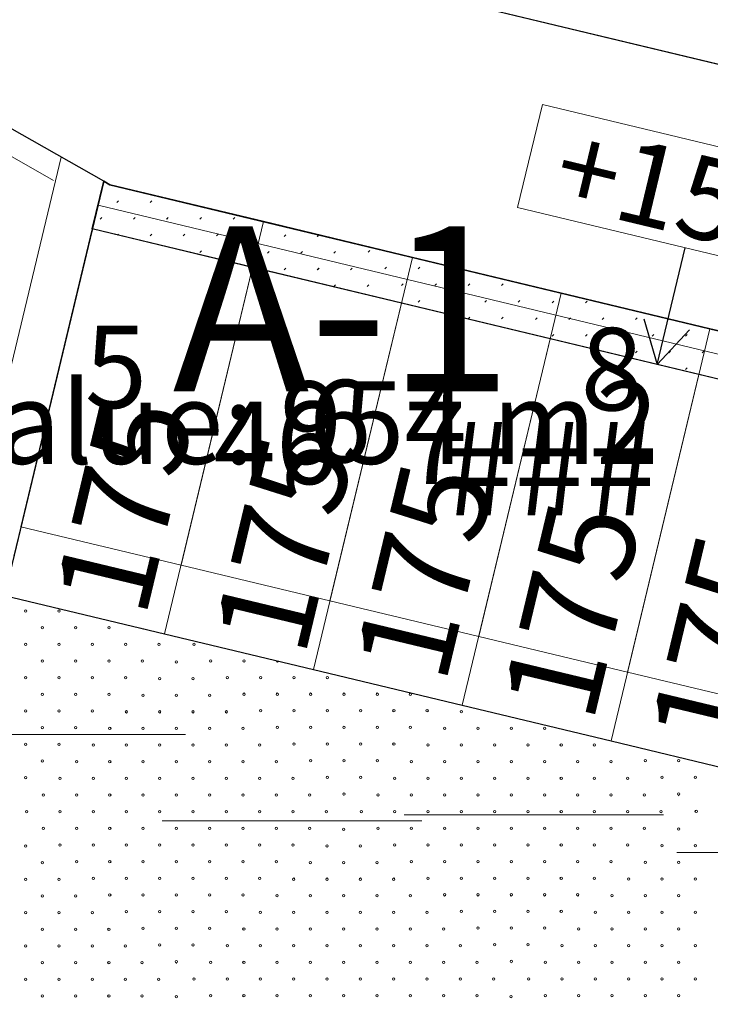
# Model space of a CAD drawing. Units: inches. Extents: x 51192 to 52934, y 19583 to 20484.
# Drawn here: x 51601 to 51630, y 19908 to 19950 of the extents above; entities that cross this region are included whole.
import ezdxf
from ezdxf.enums import TextEntityAlignment as Align

# ---------------------------------------------------------------- set-up
doc = ezdxf.new("R2010")
doc.units = ezdxf.units.IN
doc.header["$MEASUREMENT"] = 0
doc.linetypes.add('K10040', pattern=[10.3, 3.5, -1.5, 0.3, -1.5, 3.5])
for name, color, linetype in [('LEVEL_10', 254, 'CONTINUOUS'), ('LEVEL_11', 254, 'CONTINUOUS'), ('LEVEL_13', 254, 'CONTINUOUS'), ('LEVEL_14', 254, 'CONTINUOUS'), ('LEVEL_16', 254, 'CONTINUOUS'), ('LEVEL_17', 254, 'CONTINUOUS'), ('LEVEL_18', 254, 'CONTINUOUS'), ('LEVEL_31', 254, 'CONTINUOUS'), ('LEVEL_5', 254, 'CONTINUOUS'), ('LEVEL_50', 254, 'CONTINUOUS'), ('LEVEL_50__CONSTRUCTION_', 254, 'CONTINUOUS'), ('LEVEL_56', 254, 'CONTINUOUS'), ('LEVEL_7', 254, 'CONTINUOUS')]:
    doc.layers.add(name, color=color, linetype=linetype)
doc.styles.add('STYLE-FONT80', font='font80.shx')
doc.styles.add('STYLE-STELLA1', font='stella1.shx')
doc.linetypes.add('K10271', pattern='A,3.5,-1.5,0.4,-1.5,3.5,[30,dgnlstyle-KAAVA.shx,S=0.016,R=0,X=0,Y=0]', length=10.4)
doc.linetypes.add('K10430', pattern='A,-5,[22,dgnlstyle-KAAVA.shx,S=0.024,R=0,X=0,Y=0],-5', length=10)

# ---------------------------------------------------------------- blocks, each defined once
blk = doc.blocks.new('AKP42_19')
at = {"layer": 'LEVEL_18', "color": 2, "linetype": 'Continuous', "flags": 128}
for points in [[(0, 0), (1.19, 4.961)], [(-0.564, 1.935), (0, 0), (1.381, 1.469)]]:
    blk.add_lwpolyline(points, dxfattribs=at)

msp = doc.modelspace()

# ---------------------------------------------------------------- hatches: boundary and pattern name
at = {"layer": 'LEVEL_31', "linetype": 'Continuous', "lineweight": 0}
h = msp.add_hatch(dxfattribs=at)
h.set_pattern_fill('K10420', color=8, style=0)
h.set_pattern_definition([(225, (51655.181, 19928.376), (-14.22, -0.007), [0.1, -9.96]), (45, (51655.11, 19928.305), (-0.007, -14.22), [0.1, -9.96]), (225, (51655.888, 19929.083), (-14.22, -0.007), [0.1, -9.96]), (45, (51655.817, 19929.012), (-0.007, -14.22), [0.1, -9.96]), (225, (51656.595, 19929.79), (-14.22, -0.007), [0.1, -9.96]), (45, (51656.524, 19929.719), (-0.007, -14.22), [0.1, -9.96]), (225, (51657.302, 19930.497), (-14.22, -0.007), [0.1, -9.96]), (45, (51657.231, 19930.427), (-0.007, -14.22), [0.1, -9.96]), (225, (51658.009, 19931.204), (-14.22, -0.007), [0.1, -9.96]), (45, (51657.938, 19931.134), (-0.007, -14.22), [0.1, -9.96]), (225, (51658.716, 19931.911), (-14.22, -0.007), [0.1, -9.96]), (45, (51658.646, 19931.841), (-0.007, -14.22), [0.1, -9.96]), (225, (51659.423, 19932.619), (-14.22, -0.007), [0.1, -9.96]), (45, (51659.353, 19932.548), (-0.007, -14.22), [0.1, -9.96]), (225, (51660.13, 19933.326), (-14.22, -0.007), [0.1, -9.96]), (45, (51660.06, 19933.255), (-0.007, -14.22), [0.1, -9.96]), (225, (51660.838, 19934.033), (-14.22, -0.007), [0.1, -9.96]), (45, (51660.767, 19933.962), (-0.007, -14.22), [0.1, -9.96]), (225, (51661.545, 19934.74), (-14.22, -0.007), [0.1, -9.96]), (45, (51661.474, 19934.669), (-0.007, -14.22), [0.1, -9.96]), (225, (51654.474, 19929.083), (-14.22, -0.007), [0.1, -9.96]), (45, (51654.403, 19929.012), (-0.007, -14.22), [0.1, -9.96]), (225, (51655.181, 19929.79), (-14.22, -0.007), [0.1, -9.96]), (45, (51655.11, 19929.719), (-0.007, -14.22), [0.1, -9.96]), (225, (51655.888, 19930.497), (-14.22, -0.007), [0.1, -9.96]), (45, (51655.817, 19930.427), (-0.007, -14.22), [0.1, -9.96]), (225, (51656.595, 19931.204), (-14.22, -0.007), [0.1, -9.96]), (45, (51656.524, 19931.134), (-0.007, -14.22), [0.1, -9.96]), (225, (51657.302, 19931.911), (-14.22, -0.007), [0.1, -9.96]), (45, (51657.231, 19931.841), (-0.007, -14.22), [0.1, -9.96]), (225, (51658.009, 19932.619), (-14.22, -0.007), [0.1, -9.96]), (45, (51657.938, 19932.548), (-0.007, -14.22), [0.1, -9.96]), (225, (51658.716, 19933.326), (-14.22, -0.007), [0.1, -9.96]), (45, (51658.646, 19933.255), (-0.007, -14.22), [0.1, -9.96]), (225, (51659.423, 19934.033), (-14.22, -0.007), [0.1, -9.96]), (45, (51659.353, 19933.962), (-0.007, -14.22), [0.1, -9.96]), (225, (51660.13, 19934.74), (-14.22, -0.007), [0.1, -9.96]), (45, (51660.06, 19934.669), (-0.007, -14.22), [0.1, -9.96]), (225, (51660.838, 19935.447), (-14.22, -0.007), [0.1, -9.96]), (45, (51660.767, 19935.376), (-0.007, -14.22), [0.1, -9.96]), (225, (51653.766, 19929.79), (-14.22, -0.007), [0.1, -9.96]), (45, (51653.696, 19929.719), (-0.007, -14.22), [0.1, -9.96]), (225, (51654.474, 19930.497), (-14.22, -0.007), [0.1, -9.96]), (45, (51654.403, 19930.427), (-0.007, -14.22), [0.1, -9.96]), (225, (51655.181, 19931.204), (-14.22, -0.007), [0.1, -9.96]), (45, (51655.11, 19931.134), (-0.007, -14.22), [0.1, -9.96]), (225, (51655.888, 19931.911), (-14.22, -0.007), [0.1, -9.96]), (45, (51655.817, 19931.841), (-0.007, -14.22), [0.1, -9.96]), (225, (51656.595, 19932.619), (-14.22, -0.007), [0.1, -9.96]), (45, (51656.524, 19932.548), (-0.007, -14.22), [0.1, -9.96]), (225, (51657.302, 19933.326), (-14.22, -0.007), [0.1, -9.96]), (45, (51657.231, 19933.255), (-0.007, -14.22), [0.1, -9.96]), (225, (51658.009, 19934.033), (-14.22, -0.007), [0.1, -9.96]), (45, (51657.938, 19933.962), (-0.007, -14.22), [0.1, -9.96]), (225, (51658.716, 19934.74), (-14.22, -0.007), [0.1, -9.96]), (45, (51658.646, 19934.669), (-0.007, -14.22), [0.1, -9.96]), (225, (51659.423, 19935.447), (-14.22, -0.007), [0.1, -9.96]), (45, (51659.353, 19935.376), (-0.007, -14.22), [0.1, -9.96]), (225, (51660.13, 19936.154), (-14.22, -0.007), [0.1, -9.96]), (45, (51660.06, 19936.083), (-0.007, -14.22), [0.1, -9.96]), (225, (51653.059, 19930.497), (-14.22, -0.007), [0.1, -9.96]), (45, (51652.989, 19930.427), (-0.007, -14.22), [0.1, -9.96]), (225, (51653.766, 19931.204), (-14.22, -0.007), [0.1, -9.96]), (45, (51653.696, 19931.134), (-0.007, -14.22), [0.1, -9.96]), (225, (51654.474, 19931.911), (-14.22, -0.007), [0.1, -9.96]), (45, (51654.403, 19931.841), (-0.007, -14.22), [0.1, -9.96]), (225, (51655.181, 19932.619), (-14.22, -0.007), [0.1, -9.96]), (45, (51655.11, 19932.548), (-0.007, -14.22), [0.1, -9.96]), (225, (51655.888, 19933.326), (-14.22, -0.007), [0.1, -9.96]), (45, (51655.817, 19933.255), (-0.007, -14.22), [0.1, -9.96]), (225, (51656.595, 19934.033), (-14.22, -0.007), [0.1, -9.96]), (45, (51656.524, 19933.962), (-0.007, -14.22), [0.1, -9.96]), (225, (51657.302, 19934.74), (-14.22, -0.007), [0.1, -9.96]), (45, (51657.231, 19934.669), (-0.007, -14.22), [0.1, -9.96]), (225, (51658.009, 19935.447), (-14.22, -0.007), [0.1, -9.96]), (45, (51657.938, 19935.376), (-0.007, -14.22), [0.1, -9.96]), (225, (51658.716, 19936.154), (-14.22, -0.007), [0.1, -9.96]), (45, (51658.646, 19936.083), (-0.007, -14.22), [0.1, -9.96]), (225, (51659.423, 19936.861), (-14.22, -0.007), [0.1, -9.96]), (45, (51659.353, 19936.791), (-0.007, -14.22), [0.1, -9.96]), (225, (51652.352, 19931.204), (-14.22, -0.007), [0.1, -9.96]), (45, (51652.282, 19931.134), (-0.007, -14.22), [0.1, -9.96]), (225, (51653.059, 19931.911), (-14.22, -0.007), [0.1, -9.96]), (45, (51652.989, 19931.841), (-0.007, -14.22), [0.1, -9.96]), (225, (51653.766, 19932.619), (-14.22, -0.007), [0.1, -9.96]), (45, (51653.696, 19932.548), (-0.007, -14.22), [0.1, -9.96]), (225, (51654.474, 19933.326), (-14.22, -0.007), [0.1, -9.96]), (45, (51654.403, 19933.255), (-0.007, -14.22), [0.1, -9.96]), (225, (51655.181, 19934.033), (-14.22, -0.007), [0.1, -9.96]), (45, (51655.11, 19933.962), (-0.007, -14.22), [0.1, -9.96]), (225, (51655.888, 19934.74), (-14.22, -0.007), [0.1, -9.96]), (45, (51655.817, 19934.669), (-0.007, -14.22), [0.1, -9.96]), (225, (51656.595, 19935.447), (-14.22, -0.007), [0.1, -9.96]), (45, (51656.524, 19935.376), (-0.007, -14.22), [0.1, -9.96]), (225, (51657.302, 19936.154), (-14.22, -0.007), [0.1, -9.96]), (45, (51657.231, 19936.083), (-0.007, -14.22), [0.1, -9.96]), (225, (51658.009, 19936.861), (-14.22, -0.007), [0.1, -9.96]), (45, (51657.938, 19936.791), (-0.007, -14.22), [0.1, -9.96]), (225, (51658.716, 19937.568), (-14.22, -0.007), [0.1, -9.96]), (45, (51658.646, 19937.498), (-0.007, -14.22), [0.1, -9.96]), (225, (51651.645, 19931.911), (-14.22, -0.007), [0.1, -9.96]), (45, (51651.574, 19931.841), (-0.007, -14.22), [0.1, -9.96]), (225, (51652.352, 19932.619), (-14.22, -0.007), [0.1, -9.96]), (45, (51652.282, 19932.548), (-0.007, -14.22), [0.1, -9.96]), (225, (51653.059, 19933.326), (-14.22, -0.007), [0.1, -9.96]), (45, (51652.989, 19933.255), (-0.007, -14.22), [0.1, -9.96]), (225, (51653.766, 19934.033), (-14.22, -0.007), [0.1, -9.96]), (45, (51653.696, 19933.962), (-0.007, -14.22), [0.1, -9.96]), (225, (51654.474, 19934.74), (-14.22, -0.007), [0.1, -9.96]), (45, (51654.403, 19934.669), (-0.007, -14.22), [0.1, -9.96]), (225, (51655.181, 19935.447), (-14.22, -0.007), [0.1, -9.96]), (45, (51655.11, 19935.376), (-0.007, -14.22), [0.1, -9.96]), (225, (51655.888, 19936.154), (-14.22, -0.007), [0.1, -9.96]), (45, (51655.817, 19936.083), (-0.007, -14.22), [0.1, -9.96]), (225, (51656.595, 19936.861), (-14.22, -0.007), [0.1, -9.96]), (45, (51656.524, 19936.791), (-0.007, -14.22), [0.1, -9.96]), (225, (51657.302, 19937.568), (-14.22, -0.007), [0.1, -9.96]), (45, (51657.231, 19937.498), (-0.007, -14.22), [0.1, -9.96]), (225, (51658.009, 19938.275), (-14.22, -0.007), [0.1, -9.96]), (45, (51657.938, 19938.205), (-0.007, -14.22), [0.1, -9.96]), (225, (51650.938, 19932.619), (-14.22, -0.007), [0.1, -9.96]), (45, (51650.867, 19932.548), (-0.007, -14.22), [0.1, -9.96]), (225, (51651.645, 19933.326), (-14.22, -0.007), [0.1, -9.96]), (45, (51651.574, 19933.255), (-0.007, -14.22), [0.1, -9.96]), (225, (51652.352, 19934.033), (-14.22, -0.007), [0.1, -9.96]), (45, (51652.282, 19933.962), (-0.007, -14.22), [0.1, -9.96]), (225, (51653.059, 19934.74), (-14.22, -0.007), [0.1, -9.96]), (45, (51652.989, 19934.669), (-0.007, -14.22), [0.1, -9.96]), (225, (51653.766, 19935.447), (-14.22, -0.007), [0.1, -9.96]), (45, (51653.696, 19935.376), (-0.007, -14.22), [0.1, -9.96]), (225, (51654.474, 19936.154), (-14.22, -0.007), [0.1, -9.96]), (45, (51654.403, 19936.083), (-0.007, -14.22), [0.1, -9.96]), (225, (51655.181, 19936.861), (-14.22, -0.007), [0.1, -9.96]), (45, (51655.11, 19936.791), (-0.007, -14.22), [0.1, -9.96]), (225, (51655.888, 19937.568), (-14.22, -0.007), [0.1, -9.96]), (45, (51655.817, 19937.498), (-0.007, -14.22), [0.1, -9.96]), (225, (51656.595, 19938.275), (-14.22, -0.007), [0.1, -9.96]), (45, (51656.524, 19938.205), (-0.007, -14.22), [0.1, -9.96]), (225, (51657.302, 19938.983), (-14.22, -0.007), [0.1, -9.96]), (45, (51657.231, 19938.912), (-0.007, -14.22), [0.1, -9.96]), (225, (51650.231, 19933.326), (-14.22, -0.007), [0.1, -9.96]), (45, (51650.16, 19933.255), (-0.007, -14.22), [0.1, -9.96]), (225, (51650.938, 19934.033), (-14.22, -0.007), [0.1, -9.96]), (45, (51650.867, 19933.962), (-0.007, -14.22), [0.1, -9.96]), (225, (51651.645, 19934.74), (-14.22, -0.007), [0.1, -9.96]), (45, (51651.574, 19934.669), (-0.007, -14.22), [0.1, -9.96]), (225, (51652.352, 19935.447), (-14.22, -0.007), [0.1, -9.96]), (45, (51652.282, 19935.376), (-0.007, -14.22), [0.1, -9.96]), (225, (51653.059, 19936.154), (-14.22, -0.007), [0.1, -9.96]), (45, (51652.989, 19936.083), (-0.007, -14.22), [0.1, -9.96]), (225, (51653.766, 19936.861), (-14.22, -0.007), [0.1, -9.96]), (45, (51653.696, 19936.791), (-0.007, -14.22), [0.1, -9.96]), (225, (51654.474, 19937.568), (-14.22, -0.007), [0.1, -9.96]), (45, (51654.403, 19937.498), (-0.007, -14.22), [0.1, -9.96]), (225, (51655.181, 19938.275), (-14.22, -0.007), [0.1, -9.96]), (45, (51655.11, 19938.205), (-0.007, -14.22), [0.1, -9.96]), (225, (51655.888, 19938.983), (-14.22, -0.007), [0.1, -9.96]), (45, (51655.817, 19938.912), (-0.007, -14.22), [0.1, -9.96]), (225, (51656.595, 19939.69), (-14.22, -0.007), [0.1, -9.96]), (45, (51656.524, 19939.619), (-0.007, -14.22), [0.1, -9.96]), (225, (51649.524, 19934.033), (-14.22, -0.007), [0.1, -9.96]), (45, (51649.453, 19933.962), (-0.007, -14.22), [0.1, -9.96]), (225, (51650.231, 19934.74), (-14.22, -0.007), [0.1, -9.96]), (45, (51650.16, 19934.669), (-0.007, -14.22), [0.1, -9.96]), (225, (51650.938, 19935.447), (-14.22, -0.007), [0.1, -9.96]), (45, (51650.867, 19935.376), (-0.007, -14.22), [0.1, -9.96]), (225, (51651.645, 19936.154), (-14.22, -0.007), [0.1, -9.96]), (45, (51651.574, 19936.083), (-0.007, -14.22), [0.1, -9.96]), (225, (51652.352, 19936.861), (-14.22, -0.007), [0.1, -9.96]), (45, (51652.282, 19936.791), (-0.007, -14.22), [0.1, -9.96]), (225, (51653.059, 19937.568), (-14.22, -0.007), [0.1, -9.96]), (45, (51652.989, 19937.498), (-0.007, -14.22), [0.1, -9.96]), (225, (51653.766, 19938.275), (-14.22, -0.007), [0.1, -9.96]), (45, (51653.696, 19938.205), (-0.007, -14.22), [0.1, -9.96]), (225, (51654.474, 19938.983), (-14.22, -0.007), [0.1, -9.96]), (45, (51654.403, 19938.912), (-0.007, -14.22), [0.1, -9.96]), (225, (51655.181, 19939.69), (-14.22, -0.007), [0.1, -9.96]), (45, (51655.11, 19939.619), (-0.007, -14.22), [0.1, -9.96]), (225, (51655.888, 19940.397), (-14.22, -0.007), [0.1, -9.96]), (45, (51655.817, 19940.326), (-0.007, -14.22), [0.1, -9.96]), (225, (51648.817, 19934.74), (-14.22, -0.007), [0.1, -9.96]), (45, (51648.746, 19934.669), (-0.007, -14.22), [0.1, -9.96]), (225, (51649.524, 19935.447), (-14.22, -0.007), [0.1, -9.96]), (45, (51649.453, 19935.376), (-0.007, -14.22), [0.1, -9.96]), (225, (51650.231, 19936.154), (-14.22, -0.007), [0.1, -9.96]), (45, (51650.16, 19936.083), (-0.007, -14.22), [0.1, -9.96]), (225, (51650.938, 19936.861), (-14.22, -0.007), [0.1, -9.96]), (45, (51650.867, 19936.791), (-0.007, -14.22), [0.1, -9.96]), (225, (51651.645, 19937.568), (-14.22, -0.007), [0.1, -9.96]), (45, (51651.574, 19937.498), (-0.007, -14.22), [0.1, -9.96]), (225, (51652.352, 19938.275), (-14.22, -0.007), [0.1, -9.96]), (45, (51652.282, 19938.205), (-0.007, -14.22), [0.1, -9.96]), (225, (51653.059, 19938.983), (-14.22, -0.007), [0.1, -9.96]), (45, (51652.989, 19938.912), (-0.007, -14.22), [0.1, -9.96]), (225, (51653.766, 19939.69), (-14.22, -0.007), [0.1, -9.96]), (45, (51653.696, 19939.619), (-0.007, -14.22), [0.1, -9.96]), (225, (51654.474, 19940.397), (-14.22, -0.007), [0.1, -9.96]), (45, (51654.403, 19940.326), (-0.007, -14.22), [0.1, -9.96]), (225, (51655.181, 19941.104), (-14.22, -0.007), [0.1, -9.96]), (45, (51655.11, 19941.033), (-0.007, -14.22), [0.1, -9.96]), (45, (51655.145, 19942.483), (-0.007, -14.22), [0.01, -10.05])])
h.paths.add_polyline_path([(51655.145, 19928.27), (51603.608, 19940.635), (51604.094, 19942.659), (51604.35, 19942.514), (51655.612, 19930.215)])

# ---------------------------------------------------------------- linework, layer by layer
at = {"layer": 'LEVEL_10', "color": 21, "linetype": 'Continuous', "lineweight": 13}
for p, q in [((51610.881, 19940.947), (51606.682, 19923.443)), ((51613.003, 19921.927), (51617.202, 19939.43)), ((51623.523, 19937.914), (51619.323, 19920.41)), ((51625.644, 19918.894), (51629.843, 19936.397))]:
    msp.add_line(p, q, dxfattribs=at)
at = {"layer": 'LEVEL_13', "color": 213, "linetype": 'K10271', "lineweight": 13}
for p, q in [((51608.43, 19952.847), (51689.927, 19933.294)), ((51603.608, 19940.635), (51600.575, 19927.994)), ((51610.415, 19939.002), (51603.608, 19940.635)), ((51607.382, 19926.361), (51610.415, 19939.002)), ((51610.415, 19939.002), (51607.382, 19926.361)), ((51616.735, 19937.485), (51610.415, 19939.002)), ((51616.735, 19937.485), (51613.702, 19924.844)), ((51613.702, 19924.844), (51616.735, 19937.485)), ((51623.056, 19935.969), (51616.735, 19937.485)), ((51623.056, 19935.969), (51620.023, 19923.328)), ((51620.023, 19923.328), (51623.056, 19935.969)), ((51629.377, 19934.452), (51623.056, 19935.969)), ((51629.377, 19934.452), (51626.344, 19921.811)), ((51626.344, 19921.811), (51629.377, 19934.452)), ((51635.697, 19932.936), (51629.377, 19934.452)), ((51600.575, 19927.994), (51607.382, 19926.361)), ((51607.382, 19926.361), (51613.702, 19924.844)), ((51613.702, 19924.844), (51620.023, 19923.328)), ((51620.023, 19923.328), (51626.344, 19921.811)), ((51626.344, 19921.811), (51632.664, 19920.295))]:
    msp.add_line(p, q, dxfattribs=at)
at = {"layer": 'LEVEL_14', "color": 45, "linetype": 'K10040', "lineweight": 13}
msp.add_line((51597.101, 19913.512), (51604.094, 19942.659), dxfattribs=at)
at = {"layer": 'LEVEL_17', "color": 53, "linetype": 'Continuous', "lineweight": 13}
msp.add_line((51595.156, 19913.979), (51602.284, 19943.688), dxfattribs=at)
at = {"layer": 'LEVEL_18', "color": 2, "linetype": 'Continuous', "lineweight": 13}
msp.add_3dface([(51621.674, 19941.547), (51635.765, 19938.166), (51636.815, 19942.542), (51622.723, 19945.923)], dxfattribs=at)
at = {"layer": 'LEVEL_31', "color": 101, "linetype": 'K10430', "lineweight": 13}
for p, q in [((51601.961, 19942.695), (51592.401, 19948.126)), ((51687.294, 19921.585), (51603.851, 19941.647)), ((51596.546, 19919.174), (51607.572, 19919.174)), ((51606.582, 19915.506), (51617.608, 19915.506)), ((51616.849, 19915.756), (51627.875, 19915.756)), ((51628.435, 19914.161), (51639.461, 19914.161))]:
    msp.add_line(p, q, dxfattribs=at)
at = {"layer": 'LEVEL_31', "color": 7, "linetype": 'Continuous', "lineweight": 0}
for p, q in [((51614.288, 19916.56), (51614.295, 19916.568)), ((51628.508, 19916.568), (51628.515, 19916.575)), ((51607.174, 19909.447), (51607.181, 19909.454)), ((51621.394, 19909.454), (51621.401, 19909.461))]:
    msp.add_line(p, q, dxfattribs=at)
at = {"layer": 'LEVEL_31', "color": 254, "linetype": 'Continuous', "flags": 128}
msp.add_lwpolyline([(51655.145, 19928.27), (51603.608, 19940.635), (51604.094, 19942.659), (51604.35, 19942.514), (51655.612, 19930.215)], close=True, dxfattribs=at)
at = {"layer": 'LEVEL_31', "color": 8, "linetype": 'Continuous', "lineweight": 0}
for centre in [(51600.782, 19924.409), (51602.196, 19924.409), (51601.489, 19923.702), (51602.903, 19923.702), (51604.318, 19923.702), (51600.782, 19922.995), (51602.196, 19922.995), (51603.611, 19922.995), (51605.025, 19922.995), (51606.439, 19922.995), (51607.931, 19923.002), (51601.489, 19922.288), (51602.903, 19922.288), (51604.318, 19922.288), (51605.732, 19922.288), (51607.181, 19922.253), (51608.638, 19922.295), (51610.052, 19922.295), (51600.782, 19921.581), (51602.196, 19921.581), (51603.611, 19921.581), (51605.025, 19921.581), (51606.474, 19921.546), (51607.889, 19921.546), (51609.345, 19921.588), (51610.759, 19921.588), (51612.174, 19921.588), (51613.588, 19921.588), (51601.489, 19920.874), (51602.903, 19920.874), (51604.318, 19920.874), (51605.767, 19920.838), (51607.181, 19920.838), (51608.596, 19920.838), (51610.052, 19920.881), (51611.467, 19920.881), (51612.881, 19920.881), (51614.295, 19920.881), (51615.709, 19920.881), (51617.123, 19920.881), (51600.782, 19920.167), (51602.196, 19920.167), (51603.611, 19920.167), (51605.06, 19920.131), (51606.474, 19920.131), (51607.889, 19920.131), (51609.303, 19920.131), (51610.759, 19920.174), (51612.174, 19920.174), (51613.588, 19920.174), (51615.002, 19920.174), (51616.416, 19920.174), (51617.831, 19920.174), (51619.28, 19920.138), (51601.489, 19919.46), (51602.903, 19919.46), (51604.353, 19919.424), (51605.767, 19919.424), (51607.181, 19919.424), (51608.596, 19919.424), (51610.01, 19919.424), (51611.467, 19919.467), (51612.881, 19919.467), (51614.295, 19919.467), (51615.709, 19919.467), (51617.123, 19919.467), (51618.573, 19919.431), (51619.987, 19919.431), (51621.401, 19919.431), (51622.816, 19919.431), (51600.782, 19918.752), (51602.196, 19918.752), (51612.174, 19918.76), (51613.588, 19918.76), (51615.002, 19918.76), (51616.416, 19918.76), (51603.646, 19918.717), (51605.06, 19918.717), (51606.474, 19918.717), (51607.889, 19918.717), (51609.303, 19918.717), (51610.717, 19918.717), (51617.866, 19918.724), (51619.28, 19918.724), (51620.694, 19918.724), (51622.109, 19918.724), (51623.523, 19918.724), (51624.937, 19918.724), (51601.489, 19918.045), (51602.939, 19918.01), (51604.353, 19918.01), (51605.767, 19918.01), (51607.181, 19918.01), (51608.596, 19918.01), (51610.01, 19918.01), (51611.424, 19918.01), (51612.881, 19918.052), (51614.295, 19918.052), (51615.709, 19918.052), (51617.159, 19918.017), (51618.573, 19918.017), (51619.987, 19918.017), (51621.401, 19918.017), (51622.816, 19918.017), (51624.23, 19918.017), (51625.644, 19918.017), (51627.101, 19918.06), (51628.515, 19918.06), (51600.782, 19917.338), (51602.232, 19917.303), (51603.646, 19917.303), (51605.06, 19917.303), (51606.474, 19917.303), (51607.889, 19917.303), (51609.303, 19917.303), (51610.717, 19917.303), (51612.131, 19917.303), (51613.588, 19917.345), (51615.002, 19917.345), (51616.452, 19917.31), (51617.866, 19917.31), (51619.28, 19917.31), (51620.694, 19917.31), (51622.109, 19917.31), (51623.523, 19917.31), (51624.937, 19917.31), (51626.351, 19917.31), (51627.808, 19917.352), (51629.222, 19917.352), (51601.525, 19916.596), (51602.939, 19916.596), (51604.353, 19916.596), (51605.767, 19916.596), (51607.181, 19916.596), (51608.596, 19916.596), (51610.01, 19916.596), (51611.424, 19916.596), (51612.838, 19916.596), (51614.295, 19916.638), (51615.745, 19916.603), (51617.159, 19916.603), (51618.573, 19916.603), (51619.987, 19916.603), (51621.401, 19916.603), (51622.816, 19916.603), (51624.23, 19916.603), (51625.644, 19916.603), (51627.058, 19916.603), (51628.515, 19916.645), (51600.818, 19915.889), (51602.232, 19915.889), (51603.646, 19915.889), (51605.06, 19915.889), (51606.474, 19915.889), (51607.889, 19915.889), (51609.303, 19915.889), (51610.717, 19915.889), (51612.131, 19915.889), (51613.545, 19915.889), (51615.037, 19915.896), (51616.452, 19915.896), (51617.866, 19915.896), (51619.28, 19915.896), (51620.694, 19915.896), (51622.109, 19915.896), (51623.523, 19915.896), (51624.937, 19915.896), (51626.351, 19915.896), (51627.765, 19915.896), (51629.257, 19915.903), (51601.525, 19915.182), (51602.939, 19915.182), (51604.353, 19915.182), (51605.767, 19915.182), (51607.181, 19915.182), (51608.596, 19915.182), (51610.01, 19915.182), (51611.424, 19915.182), (51612.838, 19915.182), (51614.288, 19915.146), (51615.745, 19915.189), (51617.159, 19915.189), (51618.573, 19915.189), (51619.987, 19915.189), (51621.401, 19915.189), (51622.816, 19915.189), (51624.23, 19915.189), (51625.644, 19915.189), (51627.058, 19915.189), (51628.508, 19915.153), (51600.775, 19914.432), (51602.232, 19914.475), (51603.646, 19914.475), (51605.06, 19914.475), (51606.474, 19914.475), (51607.889, 19914.475), (51609.303, 19914.475), (51610.717, 19914.475), (51612.131, 19914.475), (51613.581, 19914.439), (51614.995, 19914.439), (51616.452, 19914.482), (51617.866, 19914.482), (51619.28, 19914.482), (51620.694, 19914.482), (51622.109, 19914.482), (51623.523, 19914.482), (51624.937, 19914.482), (51626.351, 19914.482), (51627.801, 19914.446), (51629.215, 19914.446), (51601.482, 19913.725), (51602.939, 19913.767), (51604.353, 19913.767), (51605.767, 19913.767), (51607.181, 19913.767), (51608.596, 19913.767), (51610.01, 19913.767), (51611.424, 19913.767), (51612.874, 19913.732), (51614.288, 19913.732), (51615.702, 19913.732), (51617.159, 19913.774), (51618.573, 19913.774), (51619.987, 19913.774), (51621.401, 19913.774), (51622.816, 19913.774), (51624.23, 19913.774), (51625.644, 19913.774), (51627.094, 19913.739), (51628.508, 19913.739), (51600.775, 19913.018), (51602.189, 19913.018), (51603.646, 19913.06), (51605.06, 19913.06), (51606.474, 19913.06), (51607.889, 19913.06), (51609.303, 19913.06), (51610.717, 19913.06), (51612.167, 19913.025), (51613.581, 19913.025), (51614.995, 19913.025), (51616.409, 19913.025), (51617.866, 19913.067), (51619.28, 19913.067), (51620.694, 19913.067), (51622.109, 19913.067), (51623.523, 19913.067), (51624.937, 19913.067), (51626.387, 19913.032), (51627.801, 19913.032), (51629.215, 19913.032), (51601.482, 19912.311), (51602.896, 19912.311), (51604.353, 19912.353), (51605.767, 19912.353), (51607.181, 19912.353), (51608.596, 19912.353), (51610.01, 19912.353), (51611.459, 19912.318), (51612.874, 19912.318), (51614.288, 19912.318), (51615.702, 19912.318), (51617.116, 19912.318), (51618.573, 19912.36), (51619.987, 19912.36), (51621.401, 19912.36), (51622.816, 19912.36), (51624.23, 19912.36), (51625.679, 19912.325), (51627.094, 19912.325), (51628.508, 19912.325), (51605.06, 19911.646), (51606.474, 19911.646), (51607.889, 19911.646), (51609.303, 19911.646), (51619.28, 19911.653), (51620.694, 19911.653), (51622.109, 19911.653), (51623.523, 19911.653), (51600.775, 19911.604), (51602.189, 19911.604), (51603.604, 19911.604), (51610.752, 19911.611), (51612.167, 19911.611), (51613.581, 19911.611), (51614.995, 19911.611), (51616.409, 19911.611), (51617.823, 19911.611), (51624.972, 19911.618), (51626.387, 19911.618), (51627.801, 19911.618), (51629.215, 19911.618), (51601.482, 19910.897), (51602.896, 19910.897), (51604.311, 19910.897), (51605.767, 19910.939), (51607.181, 19910.939), (51608.596, 19910.939), (51610.045, 19910.904), (51611.459, 19910.904), (51612.874, 19910.904), (51614.288, 19910.904), (51615.702, 19910.904), (51617.116, 19910.904), (51618.531, 19910.904), (51619.987, 19910.946), (51621.401, 19910.946), (51622.816, 19910.946), (51624.265, 19910.911), (51625.679, 19910.911), (51627.094, 19910.911), (51628.508, 19910.911), (51600.775, 19910.189), (51602.189, 19910.189), (51603.604, 19910.189), (51605.018, 19910.189), (51606.474, 19910.232), (51607.889, 19910.232), (51609.338, 19910.197), (51610.752, 19910.197), (51612.167, 19910.197), (51613.581, 19910.197), (51614.995, 19910.197), (51616.409, 19910.197), (51617.823, 19910.197), (51619.238, 19910.197), (51620.694, 19910.239), (51622.109, 19910.239), (51623.558, 19910.204), (51624.972, 19910.204), (51626.387, 19910.204), (51627.801, 19910.204), (51629.215, 19910.204), (51601.482, 19909.482), (51602.896, 19909.482), (51604.311, 19909.482), (51605.725, 19909.482), (51607.181, 19909.525), (51608.631, 19909.489), (51610.045, 19909.489), (51611.459, 19909.489), (51612.874, 19909.489), (51614.288, 19909.489), (51615.702, 19909.489), (51617.116, 19909.489), (51618.531, 19909.489), (51619.945, 19909.489), (51621.401, 19909.532), (51622.851, 19909.496), (51624.265, 19909.496), (51625.679, 19909.496), (51627.094, 19909.496), (51628.508, 19909.496), (51600.775, 19908.775), (51602.189, 19908.775), (51603.604, 19908.775), (51605.018, 19908.775), (51606.432, 19908.775), (51607.924, 19908.782), (51609.338, 19908.782), (51610.752, 19908.782), (51612.167, 19908.782), (51613.581, 19908.782), (51614.995, 19908.782), (51616.409, 19908.782), (51617.823, 19908.782), (51619.238, 19908.782), (51620.652, 19908.782), (51622.144, 19908.789), (51623.558, 19908.789), (51624.972, 19908.789), (51626.387, 19908.789), (51627.801, 19908.789), (51629.215, 19908.789), (51601.482, 19908.068), (51602.896, 19908.068), (51604.311, 19908.068), (51605.725, 19908.068), (51607.174, 19908.033), (51608.631, 19908.075), (51610.045, 19908.075), (51611.459, 19908.075), (51612.874, 19908.075), (51614.288, 19908.075), (51615.702, 19908.075), (51617.116, 19908.075), (51618.531, 19908.075), (51619.945, 19908.075), (51621.394, 19908.04), (51622.851, 19908.082), (51624.265, 19908.082), (51625.679, 19908.082), (51627.094, 19908.082), (51628.508, 19908.082)]:
    msp.add_circle(centre, 0.05, dxfattribs=at)
for centre, start, end in [((51605.732, 19923.702), 203.5777, 309.4392), ((51611.467, 19922.295), 166.1991, 346.8178)]:
    msp.add_arc(centre, 0.05, start, end, dxfattribs=at)
at = {"layer": 'LEVEL_5', "linetype": 'Continuous', "lineweight": 30}
for p, q in [((51689.927, 19933.294), (51608.43, 19952.847)), ((51604.094, 19942.659), (51594.785, 19947.948)), ((51604.094, 19942.659), (51599.875, 19925.076)), ((51604.35, 19942.514), (51604.094, 19942.659)), ((51610.881, 19940.947), (51604.35, 19942.514)), ((51617.202, 19939.43), (51610.881, 19940.947)), ((51623.523, 19937.914), (51617.202, 19939.43)), ((51629.843, 19936.397), (51623.523, 19937.914)), ((51636.164, 19934.881), (51629.843, 19936.397)), ((51599.875, 19925.076), (51606.682, 19923.443)), ((51606.682, 19923.443), (51613.003, 19921.927)), ((51613.003, 19921.927), (51619.323, 19920.41)), ((51619.323, 19920.41), (51625.644, 19918.894)), ((51625.644, 19918.894), (51631.964, 19917.377))]:
    msp.add_line(p, q, dxfattribs=at)
at = {"layer": 'LEVEL_56', "color": 83, "linetype": 'Continuous', "lineweight": 0}
msp.add_3dface([(51196.768, 19588.117), (52876.768, 19588.117), (52876.768, 20479.117), (51196.768, 20479.117)], dxfattribs=at)

# ---------------------------------------------------------------- block references
at = {"layer": 'LEVEL_18', "color": 2, "linetype": 'Continuous', "lineweight": 13}
msp.add_blockref('AKP42_19', (51627.595, 19934.88), dxfattribs=at)

# ---------------------------------------------------------------- texts
at = {"layer": 'LEVEL_11', "color": 11, "linetype": 'Continuous', "lineweight": 13, "style": 'STYLE-FONT80'}
for s, p in [('5', (51604.616, 19934.785)), ('8', (51625.673, 19934.683)), ('6', (51614.132, 19932.473)), ('7', (51618.162, 19931.559))]:
    msp.add_text(s, height=3.5, dxfattribs=at).set_placement(p, align=Align.MIDDLE_CENTER)
at = {"layer": 'LEVEL_16', "color": 51, "linetype": 'Continuous', "lineweight": 13, "style": 'STYLE-FONT80'}
for p in [(51604.961, 19928.913), (51611.729, 19927.257), (51617.706, 19926.105), (51623.97, 19924.449), (51630.235, 19923.081)]:
    msp.add_text('175', height=4, rotation=76.5084, dxfattribs=at).set_placement(p, align=Align.MIDDLE_CENTER)
at = {"layer": 'LEVEL_16', "color": 2, "linetype": 'Continuous', "lineweight": 0, "style": 'STYLE-STELLA1'}
msp.add_text(' ### ', height=4, dxfattribs=at).set_placement((51623.057, 19930.475), align=Align.MIDDLE_CENTER)
at = {"layer": 'LEVEL_18', "color": 2, "linetype": 'Continuous', "lineweight": 13, "style": 'STYLE-FONT80'}
msp.add_text('+15.5', height=3.5, rotation=346.5084, dxfattribs=at).set_placement((51629.217, 19942.051), align=Align.MIDDLE_CENTER)
at = {"layer": 'LEVEL_50', "color": 51, "linetype": 'Continuous', "lineweight": 0, "style": 'STYLE-FONT80'}
msp.add_text('alue: 954 m2', height=3.5, dxfattribs=at).set_placement((51613.622, 19932.412), align=Align.MIDDLE_CENTER)
at = {"layer": 'LEVEL_50__CONSTRUCTION_', "color": 51, "linetype": 'Continuous', "lineweight": 0, "style": 'STYLE-FONT80'}
msp.add_text('46', height=3.5, dxfattribs=at).set_placement((51611.401, 19931.554), align=Align.MIDDLE_CENTER)
at = {"layer": 'LEVEL_7', "color": 1, "linetype": 'Continuous', "lineweight": 30, "style": 'STYLE-FONT80'}
msp.add_text('A-1', height=7, dxfattribs=at).set_placement((51614.232, 19937.247), align=Align.MIDDLE_CENTER)

doc.saveas('drawing.dxf')
